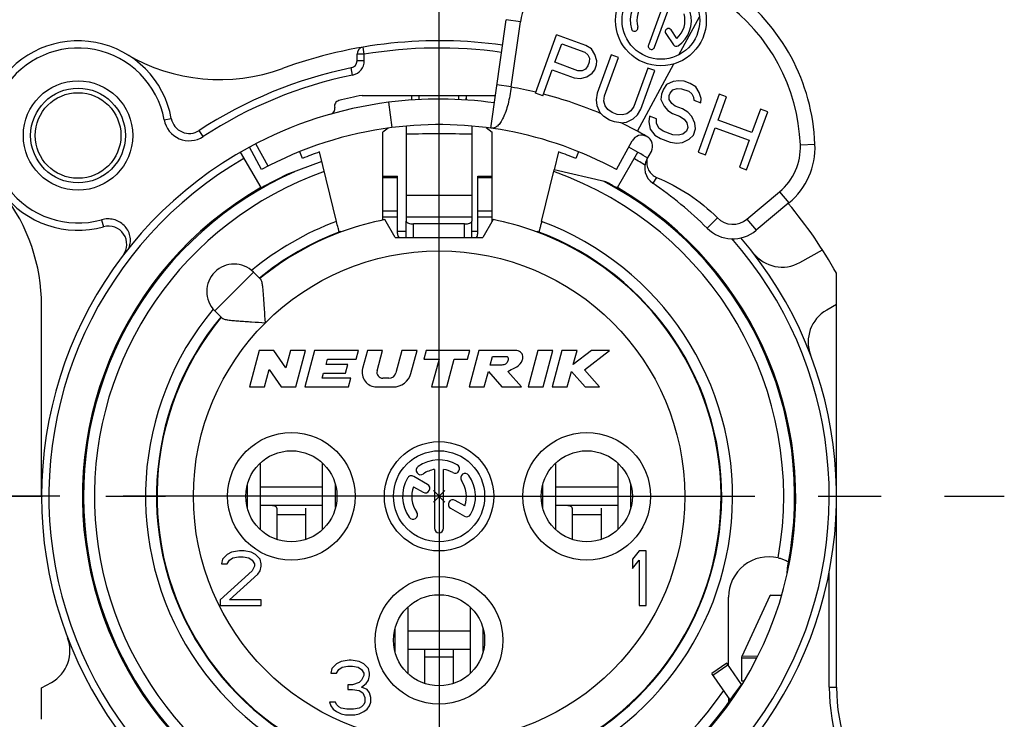
# Model space of a CAD drawing. Units: millimetres. Extents: x 0 to 420, y -3 to 297.
# Drawn here: x 350 to 377, y 74 to 93 of the extents above; entities that cross this region are included whole.
import ezdxf

# ---------------------------------------------------------------- set-up
doc = ezdxf.new("R2010")
doc.units = ezdxf.units.MM
doc.header["$LTSCALE"] = 23.1
doc.linetypes.add('CENTER', pattern=[0.6, 0.375, -0.075, 0.075, -0.075])
doc.layers.get('0').update_dxf_attribs({"linetype": 'CONTINUOUS'})
for name, color, linetype in [('AUSFORMSCHRAEGEN', 7, 'CONTINUOUS'), ('BEZUGSACHSEN', 7, 'CONTINUOUS'), ('DEFAULT_1', 7, 'CENTER'), ('KANTENFASEN', 7, 'CONTINUOUS'), ('RUNDUNGEN', 7, 'CONTINUOUS'), ('ZEICHNUNGSBEMASSUNGEN', 7, 'CONTINUOUS')]:
    doc.layers.add(name, color=color, linetype=linetype)
doc.styles.get("Standard").update_dxf_attribs({"font": 'txt', "width": 0.7})
doc.dimstyles.new('DIMSTYLE_13', dxfattribs={"dimtxt": 3.5, "dimasz": 3.5, "dimexe": 1.5, "dimexo": 0, "dimgap": 0.875, "dimtad": 1, "dimdec": 3, "dimdsep": 46, "dimtxsty": 'STANDARD', "dimblk": '_FILLED', "dimblk1": '_FILLED', "dimblk2": '_FILLED', "dimcen": 0.09, "dimclrt": 5, "dimadec": 3, "dimazin": 2, "dimtp": 0.2, "dimtm": 0.2, "dimtfac": 1, "dimtdec": 3, "dimtofl": 0, "dimtmove": 0, "dimatfit": 3, "dimldrblk": '_FILLED', "dimfxl": 1, "dimtolj": 1, "dimarcsym": 0})

# ---------------------------------------------------------------- blocks, each defined once
blk = doc.blocks.new('_FILLED')
at = {"color": 0, "linetype": 'BYBLOCK'}
blk.add_solid([(0, 0), (-1, 0.125), (-1, -0.125)], dxfattribs=at)
blk = doc.blocks.new('*D25')
at = {"layer": 'ZEICHNUNGSBEMASSUNGEN', "color": 2, "linetype": 'CONTINUOUS'}
for p, q in [((338.199, 80.122), (338.199, 104.606)), ((361.199, 81.12), (361.199, 104.606)), ((338.199, 103.106), (349.699, 103.106)), ((361.199, 103.106), (349.699, 103.106))]:
    blk.add_line(p, q, dxfattribs=at)
at = {"layer": 'ZEICHNUNGSBEMASSUNGEN', "color": 2, "linetype": 'CONTINUOUS', "xscale": 3.5, "yscale": 3.5, "zscale": 3.5, "rotation": 180}
blk.add_blockref('_FILLED', (338.199, 103.106), dxfattribs=at)
at = {"layer": 'ZEICHNUNGSBEMASSUNGEN', "color": 2, "linetype": 'CONTINUOUS', "xscale": 3.5, "yscale": 3.5, "zscale": 3.5}
blk.add_blockref('_FILLED', (361.199, 103.106), dxfattribs=at)
at = {"layer": 'ZEICHNUNGSBEMASSUNGEN', "color": 5, "linetype": 'CONTINUOUS', "insert": (349.699, 107.512), "char_height": 3.5, "width": 33, "attachment_point": 2, "line_spacing_factor": 0.9}
blk.add_mtext('\\Q15.0;23{\\ftxt.shx;\\W1.000000;\\H3.500000; }[.906]', dxfattribs=at)

msp = doc.modelspace()

# ---------------------------------------------------------------- linework, layer by layer
at = {"color": 7, "linetype": 'CONTINUOUS'}
for p, q in [((362.61743, 90.22253), (363.03535, 93.19962)), ((363.18036, 91.35527), (363.43147, 93.14401)), ((359.09233, 91.12157), (362.74363, 91.12157)), ((357.45339, 89.39341), (357.38003, 89.57499)), ((358.38744, 87.66445), (357.92167, 89.56912)), ((364.47725, 89.56912), (364.35848, 89.08343)), ((365.01984, 89.57734), (364.94553, 89.39341)), ((366.9012, 89.3655), (367.02125, 89.5866)), ((357.98517, 89.30944), (357.02744, 88.95132)), ((359.65946, 87.7012), (359.65946, 88.90287)), ((359.65946, 88.90287), (360.05946, 88.90287)), ((360.05946, 87.33274), (360.05946, 88.90287)), ((362.25946, 87.33274), (362.25946, 88.90287)), ((362.25946, 88.90287), (362.65946, 88.90287)), ((362.65946, 87.6719), (362.65946, 88.90287)), ((364.01148, 87.66445), (364.35697, 89.07744)), ((365.76974, 88.7519), (364.35848, 89.08343)), ((356.31658, 88.57897), (356.30946, 88.5913)), ((366.08234, 88.57897), (366.08946, 88.5913)), ((369.64159, 87.72752), (370.53747, 88.47925)), ((370.79458, 88.17284), (369.8987, 87.4211)), ((359.99946, 87.22157), (359.71577, 87.71294)), ((360.301, 87.22157), (360.29946, 87.66929)), ((362.09792, 87.22157), (362.09946, 87.66929)), ((362.68315, 87.71294), (362.39946, 87.22157)), ((359.99946, 87.22157), (362.39946, 87.22157)), ((356.10829, 86.2734), (356.30865, 86.07304)), ((372.09946, 80.12157), (372.09946, 86.24039)), ((350.29946, 80.12157), (350.29946, 85.35681)), ((355.04763, 85.21274), (355.24799, 85.01238)), ((356.26741, 84.12157), (355.99946, 83.12157)), ((356.66741, 84.12157), (356.26741, 84.12157)), ((356.9963, 83.64402), (356.66741, 84.12157)), ((357.12426, 84.12157), (356.9963, 83.64402)), ((357.53837, 84.12157), (357.12426, 84.12157)), ((357.27042, 83.12157), (357.53837, 84.12157)), ((357.78683, 84.12157), (357.51889, 83.12157)), ((358.98683, 84.12157), (357.78683, 84.12157)), ((358.92253, 83.88157), (358.98683, 84.12157)), ((359.2353, 84.12157), (359.10227, 83.6251)), ((359.64941, 84.12157), (359.2353, 84.12157)), ((359.49974, 83.56298), (359.64941, 84.12157)), ((360.18119, 84.12157), (360.01727, 83.50981)), ((360.5953, 84.12157), (360.18119, 84.12157)), ((360.42665, 83.49216), (360.5953, 84.12157)), ((360.84377, 84.12157), (360.77946, 83.88157)), ((362.04377, 84.12157), (360.84377, 84.12157)), ((361.97946, 83.88157), (362.04377, 84.12157)), ((362.29223, 84.12157), (362.02428, 83.12157)), ((363.29223, 84.12157), (362.29223, 84.12157)), ((363.90726, 84.12157), (363.63931, 83.12157)), ((364.32137, 84.12157), (363.90726, 84.12157)), ((364.05343, 83.12157), (364.32137, 84.12157)), ((364.56984, 84.12157), (364.30189, 83.12157)), ((364.98395, 84.12157), (364.56984, 84.12157)), ((365.37967, 84.12157), (364.88042, 83.7352)), ((364.88042, 83.7352), (364.98395, 84.12157)), ((365.18769, 83.59365), (365.86984, 84.12157)), ((365.86984, 84.12157), (365.37967, 84.12157)), ((358.09912, 83.74157), (358.13664, 83.88157)), ((358.69912, 83.74157), (358.09912, 83.74157)), ((358.13664, 83.88157), (358.92253, 83.88157)), ((358.63482, 83.50157), (358.69912, 83.74157)), ((360.77946, 83.88157), (361.19946, 83.88157)), ((361.19946, 83.88157), (360.99582, 83.12157)), ((361.40993, 83.12157), (361.61357, 83.88157)), ((361.61357, 83.88157), (361.97946, 83.88157)), ((362.59916, 83.72157), (362.66347, 83.96157)), ((362.89916, 83.72157), (362.59916, 83.72157)), ((362.66347, 83.96157), (363.06347, 83.96157)), ((356.41357, 83.12157), (356.54153, 83.59913)), ((356.54153, 83.59913), (356.87042, 83.12157)), ((357.9973, 83.36157), (358.03482, 83.50157)), ((358.03482, 83.50157), (358.63482, 83.50157)), ((362.43839, 83.12157), (362.55227, 83.54658)), ((362.55227, 83.54658), (362.92428, 83.12157)), ((363.45587, 83.12157), (363.08386, 83.54658)), ((364.716, 83.12157), (364.82988, 83.54658)), ((364.82988, 83.54658), (365.20279, 83.12157)), ((365.60189, 83.12157), (365.18769, 83.59365)), ((358.78319, 83.36157), (357.9973, 83.36157)), ((358.71889, 83.12157), (358.78319, 83.36157)), ((359.82408, 83.36157), (359.65429, 83.36157)), ((355.99946, 83.12157), (356.41357, 83.12157)), ((356.87042, 83.12157), (357.27042, 83.12157)), ((357.51889, 83.12157), (358.71889, 83.12157)), ((359.48864, 83.12157), (359.94369, 83.12157)), ((360.99582, 83.12157), (361.40993, 83.12157)), ((362.02428, 83.12157), (362.43839, 83.12157)), ((362.92428, 83.12157), (363.45587, 83.12157)), ((363.63931, 83.12157), (364.05343, 83.12157)), ((364.30189, 83.12157), (364.716, 83.12157)), ((365.20279, 83.12157), (365.60189, 83.12157)), ((356.30099, 79.20663), (356.30099, 81.03651)), ((357.99793, 81.03651), (357.99793, 79.20663)), ((364.40099, 79.20663), (364.40099, 81.03651)), ((366.09793, 81.03651), (366.09793, 79.20663)), ((355.93963, 80.43293), (355.93963, 79.81021)), ((357.99793, 80.37157), (356.30099, 80.37157)), ((358.35929, 79.81021), (358.35929, 80.43293)), ((361.35571, 79.96532), (361.04321, 80.27782)), ((361.35571, 80.27782), (361.04321, 79.96532)), ((364.03963, 80.43293), (364.03963, 79.81021)), ((366.09793, 80.37157), (364.40099, 80.37157)), ((366.45929, 79.81021), (366.45929, 80.43293)), ((355.51196, 78.58966), (355.38696, 78.52583)), ((355.73071, 78.62157), (355.51196, 78.58966)), ((355.85571, 78.62157), (355.73071, 78.62157)), ((356.04321, 78.58966), (355.85571, 78.62157)), ((356.16821, 78.52583), (356.04321, 78.58966)), ((366.68696, 78.62157), (366.49946, 78.39817)), ((366.87446, 78.62157), (366.68696, 78.62157)), ((366.87446, 77.12157), (366.87446, 78.62157)), ((355.26196, 78.39817), (355.23071, 78.27051)), ((355.38696, 78.52583), (355.26196, 78.39817)), ((355.38696, 78.27051), (355.44946, 78.36625)), ((355.44946, 78.36625), (355.54321, 78.43008)), ((355.54321, 78.43008), (355.69946, 78.462)), ((355.69946, 78.462), (355.82446, 78.462)), ((355.82446, 78.462), (355.98071, 78.43008)), ((355.98071, 78.43008), (356.07446, 78.36625)), ((356.07446, 78.36625), (356.13696, 78.27051)), ((356.29321, 78.39817), (356.16821, 78.52583)), ((356.32446, 78.27051), (356.29321, 78.39817)), ((366.49946, 78.39817), (366.49946, 78.14285)), ((366.49946, 78.14285), (366.68696, 78.36625)), ((366.68696, 78.36625), (366.68696, 77.12157)), ((356.07446, 78.07902), (355.19946, 77.28115)), ((355.23071, 78.27051), (355.38696, 78.27051)), ((356.13696, 78.20668), (356.07446, 78.07902)), ((356.13696, 78.27051), (356.13696, 78.20668)), ((356.23071, 77.98327), (356.29321, 78.07902)), ((356.29321, 78.07902), (356.32446, 78.20668)), ((356.32446, 78.20668), (356.32446, 78.27051)), ((355.44946, 77.28115), (356.23071, 77.98327)), ((355.19946, 77.28115), (355.19946, 77.12157)), ((356.32446, 77.28115), (355.44946, 77.28115)), ((356.32446, 77.12157), (356.32446, 77.28115)), ((355.19946, 77.12157), (356.32446, 77.12157)), ((360.35099, 75.25663), (360.35099, 77.08651)), ((362.04793, 77.08651), (362.04793, 75.25663)), ((366.68696, 77.12157), (366.87446, 77.12157)), ((359.98963, 76.48293), (359.98963, 75.86021)), ((362.04793, 76.42157), (360.35099, 76.42157)), ((362.40929, 75.86021), (362.40929, 76.48293)), ((358.73071, 75.62157), (358.51196, 75.58966)), ((358.79321, 75.62157), (358.73071, 75.62157)), ((359.01196, 75.58966), (358.79321, 75.62157)), ((358.26196, 75.39817), (358.23071, 75.27051)), ((358.38696, 75.52583), (358.26196, 75.39817)), ((358.51196, 75.58966), (358.38696, 75.52583)), ((358.38696, 75.27051), (358.44946, 75.36625)), ((358.44946, 75.36625), (358.54321, 75.43008)), ((358.54321, 75.43008), (358.69946, 75.462)), ((358.69946, 75.462), (358.82446, 75.462)), ((358.82446, 75.462), (358.98071, 75.43008)), ((358.98071, 75.43008), (359.07446, 75.36625)), ((359.13696, 75.52583), (359.01196, 75.58966)), ((359.07446, 75.36625), (359.13696, 75.27051)), ((359.26196, 75.39817), (359.13696, 75.52583)), ((359.29321, 75.27051), (359.26196, 75.39817)), ((369.08686, 75.5456), (368.67729, 75.25881)), ((369.49601, 74.96128), (369.08686, 75.5456)), ((358.23071, 75.27051), (358.38696, 75.27051)), ((359.07446, 75.07902), (359.01196, 75.01519)), ((359.13696, 75.20668), (359.07446, 75.07902)), ((359.13696, 75.27051), (359.13696, 75.20668)), ((359.19946, 74.98327), (359.26196, 75.07902)), ((359.26196, 75.07902), (359.29321, 75.20668)), ((359.29321, 75.20668), (359.29321, 75.27051)), ((350.29946, 74.00275), (350.29946, 74.86284)), ((358.69946, 74.95136), (358.69946, 74.8237)), ((358.82446, 74.95136), (358.69946, 74.95136)), ((358.69946, 74.8237), (358.82446, 74.8237)), ((359.01196, 75.01519), (358.82446, 74.95136)), ((358.82446, 74.8237), (359.01196, 74.79178)), ((359.01196, 74.79178), (359.10571, 74.72795)), ((359.07446, 74.88753), (359.19946, 74.98327)), ((359.23071, 74.8237), (359.07446, 74.88753)), ((359.29321, 74.72795), (359.23071, 74.8237)), ((359.10571, 74.72795), (359.16821, 74.60029)), ((359.16821, 74.60029), (359.16821, 74.47263)), ((359.32446, 74.60029), (359.29321, 74.72795)), ((359.32446, 74.47263), (359.32446, 74.60029)), ((358.19946, 74.47263), (358.23071, 74.37689)), ((358.35571, 74.47263), (358.19946, 74.47263)), ((358.23071, 74.37689), (358.29321, 74.28115)), ((358.29321, 74.28115), (358.38696, 74.21732)), ((358.38696, 74.4088), (358.35571, 74.47263)), ((358.44946, 74.34498), (358.38696, 74.4088)), ((358.51196, 74.31306), (358.44946, 74.34498)), ((358.66821, 74.28115), (358.51196, 74.31306)), ((358.85571, 74.28115), (358.66821, 74.28115)), ((359.01196, 74.31306), (358.85571, 74.28115)), ((359.07446, 74.34498), (359.01196, 74.31306)), ((359.13696, 74.4088), (359.07446, 74.34498)), ((359.16821, 74.47263), (359.13696, 74.4088)), ((359.13696, 74.21732), (359.23071, 74.28115)), ((359.23071, 74.28115), (359.29321, 74.37689)), ((359.29321, 74.37689), (359.32446, 74.47263)), ((358.38696, 74.21732), (358.51196, 74.15349)), ((358.51196, 74.15349), (358.63696, 74.12157)), ((358.63696, 74.12157), (358.88696, 74.12157)), ((358.88696, 74.12157), (359.01196, 74.15349)), ((359.01196, 74.15349), (359.13696, 74.21732))]:
    msp.add_line(p, q, dxfattribs=at)
at = {"color": 9, "linetype": 'CONTINUOUS'}
for p, q in [((363.43147, 93.14401), (363.03535, 93.19962)), ((363.18036, 91.35527), (362.78425, 91.41088)), ((359.81645, 90.93348), (359.90526, 90.23913)), ((371.10775, 89.76833), (371.50744, 89.78418)), ((360.05946, 88.85729), (359.65946, 88.85729)), ((362.65946, 88.85729), (362.25946, 88.85729)), ((367.16602, 88.87091), (367.0589, 88.71383)), ((370.53747, 88.47925), (370.79458, 88.17284)), ((360.05946, 87.94392), (359.65946, 87.94392)), ((360.05946, 87.7778), (359.65946, 87.7778)), ((362.65946, 87.94392), (362.25946, 87.94392)), ((362.65946, 87.7778), (362.25946, 87.7778)), ((368.83189, 87.76264), (368.54921, 87.47964)), ((360.50171, 87.22157), (360.49946, 87.59568)), ((361.8972, 87.22157), (361.89946, 87.59568)), ((369.64159, 87.72752), (369.8987, 87.4211)), ((360.05946, 87.39541), (360.30039, 87.39541)), ((362.09852, 87.39541), (362.25946, 87.39541)), ((356.10829, 86.2734), (355.04763, 85.21274)), ((356.74946, 79.62157), (357.54946, 79.62157)), ((364.84946, 79.62157), (365.64946, 79.62157)), ((360.79946, 75.72157), (361.59946, 75.72157)), ((369.90625, 75.68207), (369.49946, 75.68207)), ((369.92772, 75.72501), (369.51088, 75.73196)), ((368.71089, 75.21083), (369.12046, 75.49762))]:
    msp.add_line(p, q, dxfattribs=at)
at = {"color": 3, "linetype": 'CONTINUOUS'}
for p, q in [((360.44946, 90.99574), (360.44946, 91.12157)), ((361.94946, 90.99574), (361.94946, 91.12157)), ((360.29946, 90.28127), (360.29946, 87.77971)), ((362.09946, 90.2817), (362.09946, 87.77971)), ((357.99793, 79.87157), (356.30099, 79.87157)), ((356.74946, 79.79575), (356.74946, 78.94012)), ((357.54946, 78.94012), (357.54946, 79.79575)), ((366.09793, 79.87157), (364.40099, 79.87157)), ((364.84946, 79.79575), (364.84946, 78.94012)), ((365.64946, 78.94012), (365.64946, 79.79575)), ((369.51088, 75.73196), (370.27695, 77.40275)), ((362.04793, 75.92157), (360.35099, 75.92157)), ((360.79946, 75.92157), (360.79946, 74.99012)), ((361.59946, 74.99012), (361.59946, 75.92157)), ((369.49946, 75.05303), (369.49946, 75.68207)), ((369.18439, 74.5346), (368.67729, 75.25881))]:
    msp.add_line(p, q, dxfattribs=at)
at = {"color": 7, "linetype": 'CONTINUOUS'}
for radius in [1.5, 1.175]:
    msp.add_circle((351.29946, 90.02157), radius, dxfattribs=at)
at = {"color": 9, "linetype": 'CONTINUOUS'}
msp.add_circle((361.19946, 80.12157), 6.735, dxfattribs=at)
at = {"color": 7, "linetype": 'CONTINUOUS'}
for centre, radius, start, end in [((366.01176, 89.56624), 5.5, 2.270919, 106.530313), ((366.01176, 89.56624), 5.1, 2.270919, 106.530313), ((365.01593, 92.92158), 1.6, 106.530313, 172.009062), ((355.18257, 96.55468), 5, 239.273864, 290.109932), ((364.79799, 91.12819), 1.63349, 172.009064, 172.255305), ((361.19946, 80.12157), 11.2, 100.844063, 104.222205), ((361.19946, 80.12157), 10.2, 61.500182, 97.289449), ((369.50901, 89.70493), 1.6, 310, 2.270919), ((369.50901, 89.70493), 2, 310, 2.270919), ((361.19946, 80.12157), 10, 109.134016, 112), ((361.19946, 80.12157), 10, 68, 70.865984), ((367.34061, 89.12692), 0.5, 151.500182, 235.70818), ((361.19946, 80.12157), 9.76576, 115.290534, 120), ((361.19946, 80.12157), 9.78, 120, 60), ((361.19946, 80.12157), 9.76576, 60, 62.096091), ((361.19946, 80.12157), 10.4, 45.032413, 55.70818), ((345.29946, 85.35681), 5, 0, 37.863646), ((361.19946, 80.12157), 12.5, 29.308109, 39.99633), ((369.25591, 88.18715), 0.6, 225.032413, 310), ((361.19946, 80.12157), 7.75, 140.599498, 69.671053), ((361.19946, 80.12157), 7.735, 140.564248, 70.372907), ((361.19946, 80.12157), 7.75, 110.328947, 129.403344), ((361.19946, 80.12157), 7.735, 109.627093, 129.435752), ((360.2594, 87.33274), 0.19994, 179.999818, 213.813971), ((362.05952, 87.33274), 0.19994, 326.186029, 0.000182), ((369.25591, 88.18715), 1, 225.032413, 310), ((355.57796, 85.74307), 0.75, 45, 225), ((359.48864, 83.52157), 0.4, 165, 270), ((359.65429, 83.52157), 0.16, 165, 270), ((359.82408, 83.56157), 0.2, 270, 345), ((359.94369, 83.62157), 0.5, 270, 345)]:
    msp.add_arc(centre, radius, start, end, dxfattribs=at)
at = {"color": 9, "linetype": 'CONTINUOUS'}
for centre, radius, start, end in [((361.19946, 80.12157), 11.4, 76.547974, 79.998197), ((361.19946, 53.29163), 36.77499, 88.597652, 91.402348), ((361.19946, 1.63101), 86.74699, 89.4055457, 90.5944543), ((361.19946, -35.91169), 123.69467, 89.5831134, 90.4168866), ((361.19946, 80.12157), 8.05, 140.32554, 69.554333), ((361.19946, 80.12157), 8.05, 110.445667, 129.67446)]:
    msp.add_arc(centre, radius, start, end, dxfattribs=at)
at = {"color": 3, "linetype": 'CONTINUOUS'}
msp.add_arc((361.19946, 80.12157), 10.9, 82.009062, 97.289449, dxfattribs=at)
at = {"color": 7, "linetype": 'CONTINUOUS'}
for points, knots in [([(363.1794, 91.34832), (363.16859, 91.26884), (363.14334, 91.11364), (363.09407, 90.89107), (363.03488, 90.68975), (362.9671, 90.51764), (362.8916, 90.38061), (362.80885, 90.28161), (362.72866, 90.2323), (362.66424, 90.21931), (362.63283, 90.22037), (362.61743, 90.22253)], [0, 0, 0, 0, 0.1787206, 0.35013958, 0.50761762, 0.64579637, 0.76151913, 0.85486604, 0.93065491, 0.96534511, 1, 1, 1, 1]), ([(366.9012, 89.3655), (366.89278, 89.31591), (366.89188, 89.21329), (366.93944, 89.06737), (367.0324, 88.94498), (367.11943, 88.8897), (367.16602, 88.87091)], [0, 0, 0, 0, 0.25015078, 0.50019574, 0.75014279, 1, 1, 1, 1]), ([(367.16602, 88.87091), (367.47668, 88.74517), (368.07365, 88.42881), (368.59475, 87.99951), (368.83189, 87.76264)], [0, 0, 0, 0, 0.4999713, 1, 1, 1, 1]), ([(356.4371, 84.88394), (356.42808, 85.00953), (356.41623, 85.19582), (356.40115, 85.43974), (356.38976, 85.61072), (356.37726, 85.76656), (356.36216, 85.89948), (356.34577, 85.99235), (356.32687, 86.04674), (356.31533, 86.06636), (356.30865, 86.07304)], [0, 0, 0, 0, 0.31435849, 0.46604699, 0.61011917, 0.742194, 0.8562125, 0.9444086, 0.97643168, 1, 1, 1, 1]), ([(355.24799, 85.01238), (355.25467, 85.0057), (355.2743, 84.99416), (355.3287, 84.97526), (355.42157, 84.95886), (355.5545, 84.94376), (355.71035, 84.93127), (355.88132, 84.91988), (356.12523, 84.90479), (356.31151, 84.89295), (356.4371, 84.88394)], [0, 0, 0, 0, 0.02357195, 0.05560136, 0.14380811, 0.25783335, 0.389914, 0.53398495, 0.68566388, 1, 1, 1, 1]), ([(363.08386, 83.54658), (363.13935, 83.5814), (363.28558, 83.64498), (363.44671, 83.75366), (363.50514, 83.90588), (363.49144, 84.03896), (363.39184, 84.11642), (363.31882, 84.12509), (363.29223, 84.12157)], [0, 0, 0, 0, 0.23907038, 0.50357409, 0.61862568, 0.767269, 0.91279902, 1, 1, 1, 1]), ([(363.06347, 83.96157), (363.06422, 83.96126), (363.08175, 83.95315), (363.1093, 83.89738), (363.08616, 83.82606), (363.03942, 83.74919), (362.96541, 83.72936), (362.91442, 83.72359), (362.89916, 83.72157)], [0, 0, 0, 0, 0.00683537, 0.16262188, 0.42260268, 0.59336498, 0.86746937, 1, 1, 1, 1])]:
    msp.add_open_spline(points, degree=3, knots=knots, dxfattribs=at)
at = {"color": 3, "linetype": 'CONTINUOUS'}
for points, knots in [([(356.74946, 79.79575), (356.74946, 79.80264), (356.74636, 79.81659), (356.73289, 79.83337), (356.71412, 79.84515), (356.68388, 79.8567), (356.64087, 79.86457), (356.58616, 79.86903), (356.52867, 79.87089), (356.44951, 79.87168), (356.38961, 79.87157), (356.34946, 79.87157)], [0, 0, 0, 0, 0.04802243, 0.09540536, 0.14598947, 0.20066113, 0.32003949, 0.44870911, 0.58292259, 0.72041298, 1, 1, 1, 1]), ([(364.84946, 79.79575), (364.84946, 79.80264), (364.84636, 79.81659), (364.83289, 79.83337), (364.81412, 79.84515), (364.78388, 79.8567), (364.74087, 79.86457), (364.68616, 79.86903), (364.62867, 79.87089), (364.54951, 79.87168), (364.48961, 79.87157), (364.44946, 79.87157)], [0, 0, 0, 0, 0.04802243, 0.09540536, 0.14598947, 0.20066113, 0.32003949, 0.44870911, 0.58292259, 0.72041298, 1, 1, 1, 1]), ([(369.49946, 75.68207), (369.49946, 75.68624), (369.50043, 75.70338), (369.50547, 75.72018), (369.51088, 75.73196)], [0, 0, 0, 0, 0.24328687, 1, 1, 1, 1])]:
    msp.add_open_spline(points, degree=3, knots=knots, dxfattribs=at)
at = {"layer": 'AUSFORMSCHRAEGEN', "color": 7, "linetype": 'CONTINUOUS'}
for p, q in [((358.50704, 87.38885), (358.58927, 87.40489)), ((363.80965, 87.40489), (363.89188, 87.38885))]:
    msp.add_line(p, q, dxfattribs=at)
for radius, start, end in [(9.75, 114.015192, 326.022295), (9.75, 348.723281, 62.453836), (7.735, 101.058747, 109.627093), (7.735, 70.372907, 78.941253)]:
    msp.add_arc((361.19946, 80.12157), radius, start, end, dxfattribs=at)
at = {"layer": 'AUSFORMSCHRAEGEN', "color": 9, "linetype": 'CONTINUOUS'}
msp.add_arc((361.19946, 80.12157), 9.45, 109.448876, 325.684028, dxfattribs=at)
at = {"layer": 'AUSFORMSCHRAEGEN', "color": 7, "linetype": 'CONTINUOUS'}
for centre, major_axis, ratio, start_param, end_param in [((360.57436, 78.94594), (4.82877, 9.0816), 0.99158564, -1.17858344, -1.15685656), ((362.078, 80.12157), (9.05043, 0), 0.99527736, -0.64967285, -0.60936553)]:
    msp.add_ellipse(centre, major_axis=major_axis, ratio=ratio, start_param=start_param, end_param=end_param, dxfattribs=at)
for points, knots in [([(358.44415, 87.4382), (358.44014, 87.45359), (358.42083, 87.52891), (358.40213, 87.60438), (358.38744, 87.66445)], [0, 0, 0, 0, 0.20453288, 1, 1, 1, 1]), ([(364.01148, 87.66445), (364.00683, 87.64544), (363.99766, 87.60814), (363.98421, 87.554), (363.97167, 87.50408), (363.96051, 87.46031), (363.95226, 87.42844), (363.94663, 87.40735), (363.94334, 87.39501), (363.94059, 87.38572), (363.93872, 87.37809), (363.93713, 87.37523), (363.93671, 87.37209), (363.93625, 87.37226)], [0, 0, 0, 0, 0.19456202, 0.381787, 0.55456106, 0.70624357, 0.8309165, 0.88153397, 0.92364638, 0.95681702, 0.98073004, 0.99514007, 1, 1, 1, 1]), ([(358.46267, 87.37226), (358.46232, 87.37213), (358.46192, 87.37449), (358.46071, 87.3767), (358.45922, 87.38251), (358.45708, 87.38964), (358.4545, 87.39913), (358.45008, 87.41547), (358.44661, 87.42875), (358.44415, 87.4382)], [0, 0, 0, 0, 0.01642853, 0.06489848, 0.14544949, 0.25747899, 0.40014946, 0.57238446, 1, 1, 1, 1]), ([(369.14832, 74.48439), (369.14653, 74.49834), (369.1453, 74.5346), (369.144, 74.57076), (369.14346, 74.59291)], [0, 0, 0, 0, 0.38830245, 1, 1, 1, 1]), ([(369.15025, 74.47822), (369.15016, 74.47809), (369.14904, 74.47804), (369.14916, 74.48127), (369.14851, 74.48294), (369.14832, 74.48439)], [0, 0, 0, 0, 0.0713103, 0.36817155, 1, 1, 1, 1])]:
    msp.add_open_spline(points, degree=3, knots=knots, dxfattribs=at)
at = {"layer": 'BEZUGSACHSEN', "color": 7, "linetype": 'CONTINUOUS'}
for p, q in [((367.42112, 93.82382), (366.94098, 92.50465)), ((367.11012, 92.44308), (367.59026, 93.76226)), ((367.7223, 92.68691), (367.56637, 92.91807)), ((363.84269, 91.18472), (364.42412, 92.7822)), ((365.22286, 92.49148), (364.42412, 92.7822)), ((367.41715, 92.81742), (367.62685, 92.50653)), ((364.37639, 92.02974), (364.56195, 92.53958)), ((364.56195, 92.53958), (365.19429, 92.30943)), ((365.37689, 92.39693), (365.22286, 92.49148)), ((365.4729, 92.24651), (365.37689, 92.39693)), ((365.19429, 92.30943), (365.28176, 92.2391)), ((365.28176, 92.2391), (365.32358, 92.14689)), ((365.32358, 92.14689), (365.31974, 92.03281)), ((365.52326, 92.07421), (365.4729, 92.24651)), ((365.51943, 91.96013), (365.52326, 92.07421)), ((365.92176, 92.23711), (365.53826, 91.18345)), ((365.73794, 91.11077), (366.12144, 92.16443)), ((366.12144, 92.16443), (365.92176, 92.23711)), ((364.04237, 91.11204), (364.30216, 91.82581)), ((364.30216, 91.82581), (364.90121, 91.60777)), ((365.00872, 91.79959), (364.37639, 92.02974)), ((365.21224, 91.84099), (365.12093, 91.79724)), ((365.28263, 91.93085), (365.21224, 91.84099)), ((365.31974, 92.03281), (365.28263, 91.93085)), ((365.39955, 91.73433), (365.46995, 91.82418)), ((365.46995, 91.82418), (365.51943, 91.96013)), ((366.92018, 91.87371), (366.53668, 90.82005)), ((366.73636, 90.74738), (367.11986, 91.80103)), ((367.11986, 91.80103), (366.92018, 91.87371)), ((364.90121, 91.60777), (365.07999, 91.5812)), ((365.12093, 91.79724), (365.00872, 91.79959)), ((365.07999, 91.5812), (365.25023, 91.63471)), ((365.25023, 91.63471), (365.39955, 91.73433)), ((367.34987, 91.29391), (367.30039, 91.15795)), ((367.43264, 91.41775), (367.34987, 91.29391)), ((367.61524, 91.50525), (367.43264, 91.41775)), ((367.53719, 91.18724), (367.60758, 91.27709)), ((367.60758, 91.27709), (367.73216, 91.30873)), ((367.77311, 91.52478), (367.61524, 91.50525)), ((367.73216, 91.30873), (367.84438, 91.30638)), ((367.9186, 91.51031), (367.77311, 91.52478)), ((367.84438, 91.30638), (368.04406, 91.2337)), ((368.08501, 91.44975), (367.9186, 91.51031)), ((368.23904, 91.35519), (368.08501, 91.44975)), ((368.33505, 91.20477), (368.23904, 91.35519)), ((364.04237, 91.11204), (363.84269, 91.18472)), ((365.53826, 91.18345), (365.50968, 91.00139)), ((365.50968, 91.00139), (365.52676, 90.84121)), ((365.72174, 90.9627), (365.73794, 91.11077)), ((367.30039, 91.15795), (367.28419, 91.00988)), ((367.28419, 91.00988), (367.36782, 90.82548)), ((367.50861, 91.00518), (367.51244, 91.11926)), ((367.58371, 90.90086), (367.50861, 91.00518)), ((367.51244, 91.11926), (367.53719, 91.18724)), ((368.04406, 91.2337), (368.13153, 91.16337)), ((368.13153, 91.16337), (368.17335, 91.07117)), ((368.17335, 91.07117), (368.18189, 90.99108)), ((368.18189, 90.99108), (368.38158, 90.9184)), ((368.88375, 91.15903), (368.30231, 89.56155)), ((368.38541, 91.03248), (368.33505, 91.20477)), ((368.38158, 90.9184), (368.38541, 91.03248)), ((368.84838, 90.44056), (369.08343, 91.08635)), ((369.08343, 91.08635), (368.88375, 91.15903)), ((365.52676, 90.84121), (365.6104, 90.6568)), ((365.75119, 90.83651), (365.72174, 90.9627)), ((365.82629, 90.73219), (365.75119, 90.83651)), ((365.94704, 90.64975), (365.82629, 90.73219)), ((366.53668, 90.82005), (366.45392, 90.69621)), ((366.64123, 90.58954), (366.73636, 90.74738)), ((367.36782, 90.82548), (367.47621, 90.70904)), ((367.67118, 90.83054), (367.58371, 90.90086)), ((367.87087, 90.75786), (367.67118, 90.83054)), ((368.0249, 90.6633), (367.87087, 90.75786)), ((370.01529, 90.74718), (369.78024, 90.10139)), ((370.21498, 90.6745), (370.01529, 90.74718)), ((365.6104, 90.6568), (365.71878, 90.54037)), ((365.87281, 90.44582), (365.71878, 90.54037)), ((366.08016, 90.6013), (365.94704, 90.64975)), ((366.22566, 90.58683), (366.08016, 90.6013)), ((366.35024, 90.61847), (366.22566, 90.58683)), ((366.34258, 90.39031), (366.52518, 90.47782)), ((366.45392, 90.69621), (366.35024, 90.61847)), ((366.52518, 90.47782), (366.64123, 90.58954)), ((366.9655, 90.5485), (366.9493, 90.40043)), ((367.16518, 90.47582), (366.9655, 90.5485)), ((367.16135, 90.36174), (367.16518, 90.47582)), ((367.47621, 90.70904), (367.59696, 90.6266)), ((367.59696, 90.6266), (367.79664, 90.55392)), ((367.79664, 90.55392), (367.91739, 90.47148)), ((367.91739, 90.47148), (367.9925, 90.36716)), ((368.13328, 90.54687), (368.0249, 90.6633)), ((368.21692, 90.36246), (368.13328, 90.54687)), ((369.63354, 89.07702), (370.21498, 90.6745)), ((366.00594, 90.39736), (365.87281, 90.44582)), ((366.18471, 90.37079), (366.00594, 90.39736)), ((366.18471, 90.37079), (366.34258, 90.39031)), ((366.9493, 90.40043), (366.98728, 90.19415)), ((366.98728, 90.19415), (367.11657, 90.03162)), ((367.22408, 90.22344), (367.16135, 90.36174)), ((367.34483, 90.141), (367.22408, 90.22344)), ((368.02194, 90.24097), (367.98483, 90.139)), ((367.9925, 90.36716), (368.02194, 90.24097)), ((368.17215, 90.03234), (368.234, 90.20228)), ((368.234, 90.20228), (368.21692, 90.36246)), ((368.502, 89.48887), (368.77416, 90.23663)), ((368.77416, 90.23663), (369.70602, 89.89746)), ((369.78024, 90.10139), (368.84838, 90.44056)), ((367.11657, 90.03162), (367.27061, 89.93706)), ((367.27061, 89.93706), (367.53685, 89.84016)), ((367.61108, 90.04409), (367.34483, 90.141)), ((367.75657, 90.02963), (367.61108, 90.04409)), ((367.88116, 90.06126), (367.75657, 90.02963)), ((367.87349, 89.8331), (368.0561, 89.92061)), ((367.98483, 90.139), (367.88116, 90.06126)), ((368.0561, 89.92061), (368.17215, 90.03234)), ((367.53685, 89.84016), (367.71563, 89.81358)), ((367.71563, 89.81358), (367.87349, 89.8331)), ((369.70602, 89.89746), (369.43386, 89.1497)), ((368.30231, 89.56155), (368.502, 89.48887)), ((369.43386, 89.1497), (369.63354, 89.07702)), ((361.07446, 80.86108), (361.07446, 79.24657)), ((361.32446, 79.24657), (361.32446, 80.86108)), ((360.88406, 80.44801), (360.50419, 80.66732)), ((360.49652, 80.38307), (360.75906, 80.2315)), ((361.90239, 79.86007), (361.64085, 80.01107)), ((361.51585, 79.79456), (361.89473, 79.57582))]:
    msp.add_line(p, q, dxfattribs=at)
at = {"layer": 'BEZUGSACHSEN', "color": 9, "linetype": 'CONTINUOUS'}
msp.add_line((367.77673, 92.23548), (368.34247, 93.27746), dxfattribs=at)
at = {"layer": 'BEZUGSACHSEN', "color": 7, "linetype": 'CONTINUOUS'}
for centre, radius in [((367.28206, 93.17863), 1.245), ((367.28206, 93.17863), 1.065), ((361.19946, 80.12157), 1.5), ((357.14946, 80.12157), 1.25), ((361.19946, 80.12157), 1.25), ((365.24946, 80.12157), 1.25), ((361.19946, 76.17157), 1.25)]:
    msp.add_circle(centre, radius, dxfattribs=at)
at = {"layer": 'BEZUGSACHSEN', "color": 9, "linetype": 'CONTINUOUS'}
for centre in [(357.14946, 80.12157), (365.24946, 80.12157), (361.19946, 76.17157)]:
    msp.add_circle(centre, 1.75, dxfattribs=at)
at = {"layer": 'BEZUGSACHSEN', "color": 7, "linetype": 'CONTINUOUS'}
for centre, radius, start, end in [((367.28206, 93.17863), 0.84, 124, 196), ((367.28206, 93.17863), 0.66, 131.83748, 196), ((367.28206, 93.17863), 0.66, 311.83748, 16), ((367.28206, 93.17863), 0.84, 304, 16), ((366.56112, 92.97191), 0.09, 196, 16), ((367.49176, 92.86775), 0.09, 34, 214), ((367.02555, 92.47387), 0.09, 160, 340), ((367.70146, 92.55686), 0.09, 214, 304), ((361.19946, 80.12157), 1, 60, 125), ((360.69758, 80.83833), 0.125, 125, 305), ((361.19946, 80.12157), 0.75, 99.594068, 125), ((361.19946, 80.12157), 0.75, 60, 80.405932), ((361.63696, 80.87934), 0.125, 240, 60), ((361.91622, 80.62345), 0.125, 35, 215), ((361.19946, 80.12157), 1, 150, 215), ((360.44169, 80.55907), 0.125, 60, 150), ((361.19946, 80.12157), 0.75, 339.594068, 35), ((361.19946, 80.12157), 1, 330, 35), ((361.19946, 80.12157), 0.75, 159.594068, 215), ((360.82156, 80.33975), 0.125, 240, 60), ((361.57835, 79.90282), 0.125, 60, 240), ((360.4827, 79.61969), 0.125, 215, 35), ((361.95723, 79.68407), 0.125, 240, 330), ((361.19946, 79.24657), 0.125, 180, 360)]:
    msp.add_arc(centre, radius, start, end, dxfattribs=at)
at = {"layer": 'BEZUGSACHSEN', "color": 9, "linetype": 'CONTINUOUS'}
msp.add_arc((361.19946, 80.12157), 11.4, 67.043154, 75.47404, dxfattribs=at)
at = {"layer": 'DEFAULT_1', "color": 7, "linetype": 'CENTER'}
for p, q in [((361.19946, 80.12157), (361.19946, 95.62157)), ((338.19946, 80.12157), (353.69946, 80.12157)), ((361.19946, 80.12157), (345.69946, 80.12157)), ((361.19946, 80.12157), (361.19946, 64.62157)), ((361.19946, 80.12157), (376.69946, 80.12157))]:
    msp.add_line(p, q, dxfattribs=at)
at = {"layer": 'KANTENFASEN', "color": 7, "linetype": 'CONTINUOUS'}
for p, q in [((359.80686, 90.22361), (359.65946, 90.11236)), ((362.49105, 90.23946), (362.65946, 90.11236)), ((359.65946, 88.90287), (359.65946, 90.11236)), ((362.65946, 88.90287), (362.65946, 90.11236))]:
    msp.add_line(p, q, dxfattribs=at)
at = {"layer": 'RUNDUNGEN', "color": 9, "linetype": 'CONTINUOUS'}
for p, q in [((359.14946, 92.24953), (359.11613, 92.44674)), ((359.14946, 92.24953), (358.94946, 92.24953)), ((359.14946, 92.07304), (358.94946, 92.07304)), ((359.14946, 92.07304), (359.14946, 92.24954)), ((358.82979, 91.68118), (358.78962, 91.87711)), ((366.63904, 90.1401), (367.64165, 91.98669)), ((360.65377, 91.00719), (360.65296, 91.12157)), ((361.74515, 91.00772), (361.74596, 91.12157)), ((353.66057, 90.45189), (353.85733, 90.48775)), ((354.73284, 89.99187), (354.62323, 90.15916)), ((356.50917, 89.17923), (356.1751, 89.79451)), ((351.9473, 87.71066), (352.00129, 87.51808)), ((352.00022, 87.52178), (352.00129, 87.51808)), ((371.89946, 74.88633), (371.89946, 78.04311)), ((370.5869, 77.39757), (370.27695, 77.40275)), ((369.55882, 75.05303), (369.49946, 75.05303)), ((371.89946, 74.88633), (372.09946, 74.88633))]:
    msp.add_line(p, q, dxfattribs=at)
at = {"layer": 'RUNDUNGEN', "color": 7, "linetype": 'CONTINUOUS'}
for p, q in [((358.94946, 92.07304), (358.94946, 92.24953)), ((360.4518, 90.99507), (360.45127, 91.12157)), ((361.94712, 90.99567), (361.94765, 91.12157)), ((356.33247, 89.08552), (355.99846, 89.70069)), ((366.06645, 89.08552), (366.49396, 89.87289)), ((355.74946, 89.56125), (356.30946, 88.5913)), ((366.08946, 88.5913), (366.64946, 89.56125)), ((371.09631, 86.53736), (371.71269, 86.88337)), ((372.09946, 85.3803), (371.83057, 85.22936)), ((372.09946, 74.88633), (372.09946, 80.12157)), ((370.77874, 78.3211), (370.77966, 78.32038)), ((369.13978, 75.47004), (369.13978, 77.35393)), ((370.58805, 77.40126), (370.28029, 77.40639)), ((350.29946, 74.86284), (350.56835, 75.01378))]:
    msp.add_line(p, q, dxfattribs=at)
at = {"layer": 'RUNDUNGEN', "color": 3, "linetype": 'CONTINUOUS'}
for p, q in [((360.29946, 87.77971), (360.29946, 87.66929)), ((362.09946, 87.77971), (362.09946, 87.66929)), ((361.89946, 87.59568), (360.49946, 87.59568))]:
    msp.add_line(p, q, dxfattribs=at)
at = {"layer": 'RUNDUNGEN', "color": 9, "linetype": 'CONTINUOUS'}
msp.add_circle((351.29946, 90.02157), 1.3, dxfattribs=at)
at = {"layer": 'RUNDUNGEN', "color": 7, "linetype": 'CONTINUOUS'}
for centre, radius, start, end in [((351.29946, 90.02157), 2.6, 10.328884, 285.66027), ((361.19946, 80.12157), 12.5, 82.006686, 110.109932), ((359.14946, 92.24953), 0.2, 99.594068, 180), ((358.74946, 92.07304), 0.2, 281.584895, 360), ((361.19946, 80.12157), 12, 101.584895, 123.231207), ((358.19488, 90.75524), 0.15, 285.777795, 15), ((358.48466, 90.83289), 0.15, 104.222205, 195), ((354.34922, 90.5774), 0.5, 190.328884, 303.231207), ((361.19946, 80.12157), 10.2, 97.289449, 118.499818), ((366.7576, 89.72975), 0.3, 331.500182, 151.500182), ((361.19946, 80.12157), 10.9, 118.499818, 40.602555), ((361.19946, 80.12157), 10.9, 58.331759, 61.503123), ((352.13625, 87.03665), 0.5, 322.656981, 105.66027), ((370.6068, 87.40936), 1, 217.764629, 299.308109), ((372.32008, 84.35736), 1, 119.308109, 200.85159), ((350.07884, 75.88578), 1, 299.308109, 20.85159), ((354.09946, 74.88633), 5, 180, 217.863646), ((377.09946, 74.88633), 5, 180, 217.863646)]:
    msp.add_arc(centre, radius, start, end, dxfattribs=at)
at = {"layer": 'RUNDUNGEN', "color": 9, "linetype": 'CONTINUOUS'}
for centre, radius, start, end in [((351.29946, 90.02157), 2.4, 10.328884, 285.66027), ((361.19946, 80.12157), 12.3, 82.006685, 99.594065), ((358.74946, 92.07304), 0.4, 281.584895, 360), ((361.19946, 80.12157), 11.8, 101.584895, 123.231207), ((354.34922, 90.5774), 0.7, 190.328884, 303.231207), ((361.19946, 80.12157), 11.4, 59.951459, 64.040912), ((361.19946, 80.12157), 10.7, 120, 41.369834), ((361.19946, 80.12157), 10.7, 58.116425, 60), ((361.19946, 80.12157), 9.45, 349.719394, 70.551124), ((354.09946, 74.88633), 5.2, 180, 217.863646), ((377.09946, 74.88633), 5.2, 180, 217.863646)]:
    msp.add_arc(centre, radius, start, end, dxfattribs=at)
at = {"layer": 'RUNDUNGEN', "color": 3, "linetype": 'CONTINUOUS'}
msp.add_arc((361.19946, 80.12157), 10.9, 97.289449, 118.499818, dxfattribs=at)
at = {"layer": 'RUNDUNGEN', "color": 7, "linetype": 'CONTINUOUS'}
msp.add_ellipse((370.25045, 77.35206), major_axis=(-0.65217, 0.90064), ratio=0.99823214, start_param=-0.85210416, end_param=0.94322421, dxfattribs=at)
at = {"layer": 'RUNDUNGEN', "color": 9, "linetype": 'CONTINUOUS'}
msp.add_open_spline([(352.69882, 86.94427), (352.71935, 86.99531), (352.7438, 87.10486), (352.72945, 87.27168), (352.66799, 87.42744), (352.566, 87.56007), (352.4322, 87.66039), (352.27678, 87.72202), (352.11085, 87.74145), (352.00037, 87.72544), (351.9473, 87.71066)], degree=3, knots=[0, 0, 0, 0, 0.12489023, 0.24983513, 0.37481827, 0.49982691, 0.62485466, 0.74989716, 0.87494531, 1, 1, 1, 1], dxfattribs=at)
at = {"layer": 'RUNDUNGEN', "color": 3, "linetype": 'CONTINUOUS'}
for points, knots in [([(360.29946, 87.66929), (360.29946, 87.66434), (360.30277, 87.65337), (360.31529, 87.63946), (360.33425, 87.62703), (360.37002, 87.61158), (360.42598, 87.59901), (360.47387, 87.59568), (360.49946, 87.59568)], [0, 0, 0, 0, 0.06569595, 0.14486112, 0.24410385, 0.36473049, 0.66036431, 1, 1, 1, 1]), ([(361.89946, 87.59568), (361.92504, 87.59568), (361.97293, 87.59901), (362.02889, 87.61158), (362.06466, 87.62703), (362.08363, 87.63945), (362.09615, 87.65337), (362.09946, 87.66434), (362.09946, 87.66929)], [0, 0, 0, 0, 0.33963196, 0.63526172, 0.75589025, 0.85513634, 0.9343036, 1, 1, 1, 1]), ([(370.27695, 77.40275), (370.2772, 77.4033), (370.27792, 77.40471), (370.27921, 77.40641), (370.28029, 77.40639)], [0, 0, 0, 0, 0.35865887, 1, 1, 1, 1])]:
    msp.add_open_spline(points, degree=3, knots=knots, dxfattribs=at)
at = {"layer": 'RUNDUNGEN', "color": 7, "linetype": 'CONTINUOUS'}
for points, knots in [([(370.49774, 78.43504), (370.5322, 78.42711), (370.59608, 78.40861), (370.67945, 78.37557), (370.73828, 78.34547), (370.76919, 78.32842), (370.77874, 78.3211)], [0, 0, 0, 0, 0.34829371, 0.65402133, 0.8814536, 1, 1, 1, 1]), ([(370.77966, 78.32038), (370.7801, 78.32001), (370.78066, 78.3195), (370.78134, 78.31876), (370.78129, 78.3185)], [0, 0, 0, 0, 0.68626126, 1, 1, 1, 1])]:
    msp.add_open_spline(points, degree=3, knots=knots, dxfattribs=at)

# ---------------------------------------------------------------- dimensions: what is measured, and where the dimension line sits
at = {"layer": 'ZEICHNUNGSBEMASSUNGEN', "color": 2, "linetype": 'CONTINUOUS'}
dim = msp.add_linear_dim(base=(338.19946, 103.10587), p1=(361.19946, 81.12035), p2=(338.19946, 80.12157), angle=180, dimstyle='DIMSTYLE_13', dxfattribs=at)
dim.commit()
dim.dimension.update_dxf_attribs({"geometry": '*D25', "text_midpoint": (349.69946, 103.10587), "dimtype": 160})

doc.saveas('drawing.dxf')
